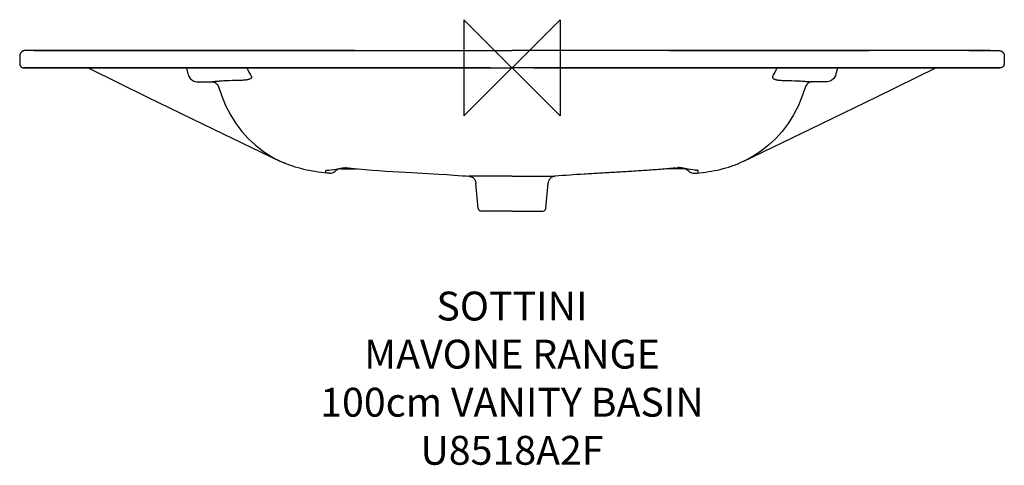
# Model space of a CAD drawing. Units: millimetres. Extents: x -512 to 512, y -413 to 50.
import ezdxf

# ---------------------------------------------------------------- set-up
doc = ezdxf.new("R2010")
doc.units = ezdxf.units.MM
doc.header["$LTSCALE"] = 54.820741
for name, color, linetype in [('DETAIL', 2, 'CONTINUOUS'), ('Origin', 6, 'CONTINUOUS'), ('Text', 7, 'CONTINUOUS')]:
    doc.layers.add(name, color=color, linetype=linetype)
doc.styles.add('Fastrack', font='simplex.shx')

# ---------------------------------------------------------------- blocks, each defined once
blk = doc.blocks.new('ZPO')
at = {"layer": 'Origin'}
blk.add_lwpolyline([(-50, 50), (-50, -50), (50, 50), (50, -50)], close=True, dxfattribs=at)

msp = doc.modelspace()

# ---------------------------------------------------------------- linework, layer by layer
at = {"layer": 'DETAIL'}
for p, q in [((-506.4, 18), (-506.6, 18)), ((-475.5, 18.1), (-506.4, 18)), ((-506, 18), (-506.4, 18)), ((-506.4, 18), (-506.4, 18)), ((-497.5, 18), (-506, 18)), ((-442.8, 18.2), (-475.5, 18.1)), ((-371.9, 18.1), (-442.8, 18.2)), ((-250.2, 18), (-371.9, 18.1)), ((-163.7, 18), (-250.2, 18)), ((163.7, 18), (250.2, 18)), ((250.2, 18), (371.9, 18.1)), ((371.9, 18.1), (442.8, 18.2)), ((442.8, 18.2), (475.5, 18.1)), ((475.5, 18.1), (506.4, 18)), ((497.5, 18), (506, 18)), ((506, 18), (506.4, 18)), ((506.4, 18), (506.6, 18)), ((506.4, 18), (506.4, 18)), ((-512.2, 3.6), (-512.3, 3.9)), ((-508.5, 0), (-508.5, 0)), ((-508.5, 0), (-507.9, 0)), ((-497.6, 0), (-497.6, 0)), ((-497.4, 0), (-497.6, 0)), ((-497.4, 0), (-497.4, 0)), ((-329.1, 0), (0, 0)), ((0, 0), (0, 0)), ((0, 0), (0, 0)), ((329.1, 0), (0, 0)), ((497.4, 0), (497.4, 0)), ((497.4, 0), (497.6, 0)), ((497.6, 0), (497.6, 0)), ((508.5, 0), (507.9, 0)), ((508.5, 0), (508.5, 0)), ((512.2, 3.6), (512.3, 3.9)), ((-338.5, -1.9), (-337.3, -6.4)), ((338.5, -1.9), (337.2, -6.4)), ((-326.8, -14.6), (-311.6, -14.6)), ((-311.6, -14.6), (-311.6, -14.6)), ((-305.2, -20.5), (-305.2, -20.5)), ((305.2, -20.5), (305.2, -20.5)), ((326.8, -14.6), (311.6, -14.6)), ((311.6, -14.6), (311.6, -14.6)), ((-310.6, -63.9), (-241.6, -97)), ((310.6, -63.9), (241.6, -97)), ((-249.9, -92.6), (-249.9, -92.7)), ((-249.9, -92.7), (-245.8, -94.9)), ((-245.8, -94.9), (-241.4, -97.1)), ((-241.6, -97), (-242.1, -96.7)), ((-241.4, -97.1), (-237.2, -99)), ((241.4, -97.1), (237.2, -99)), ((245.8, -94.9), (241.4, -97.1)), ((241.6, -97), (242.1, -96.7)), ((249.9, -92.7), (245.8, -94.9)), ((249.9, -92.6), (249.9, -92.7)), ((-193.9, -109), (-193.9, -107)), ((-190.8, -106.5), (-190.8, -106.5)), ((-177.4, -105), (-161.7, -105)), ((-172.5, -103.8), (-172.5, -103.8)), ((-172.5, -103.8), (-172.5, -103.8)), ((-104.1, -109), (-76.1, -110.6)), ((-76.1, -110.6), (-67.7, -111.1)), ((-44.9, -112.7), (-44.9, -112.7)), ((44.9, -112.7), (44.8, -112.7)), ((177.4, -105), (161.7, -105)), ((172.5, -103.8), (172.5, -103.8)), ((172.5, -103.8), (172.5, -103.8)), ((190.8, -106.5), (190.8, -106.5)), ((193.9, -109), (193.9, -107)), ((-35.2, -146.3), (-37.5, -120)), ((-37.5, -120), (-37.5, -120)), ((35.2, -146.3), (37.5, -120)), ((37.5, -120), (37.5, -120)), ((0, -149), (-32.3, -149)), ((0, -149), (32.2, -149))]:
    msp.add_line(p, q, dxfattribs=at)
for points in [[(-507, 18), (-507.2, 18), (-507.4, 18), (-507.6, 17.9), (-507.8, 17.9), (-507.9, 17.8), (-508.1, 17.8), (-508.3, 17.7), (-508.5, 17.7), (-508.6, 17.6), (-508.8, 17.5), (-509, 17.5), (-509.1, 17.4), (-509.3, 17.3), (-509.4, 17.2), (-509.6, 17.1), (-509.7, 17), (-509.9, 16.9), (-510, 16.8), (-510.1, 16.7), (-510.3, 16.6), (-510.4, 16.5), (-510.5, 16.4), (-510.6, 16.3), (-510.7, 16.2), (-510.8, 16.1), (-510.9, 16), (-511, 15.9), (-511.1, 15.7), (-511.2, 15.6), (-511.3, 15.5), (-511.4, 15.4), (-511.4, 15.3), (-511.5, 15.2), (-511.6, 15), (-511.7, 14.9), (-511.7, 14.8), (-511.8, 14.7), (-511.8, 14.6), (-511.9, 14.5), (-511.9, 14.3), (-512, 14.2), (-512, 14.1), (-512.1, 14), (-512.1, 13.9), (-512.1, 13.8), (-512.2, 13.7), (-512.2, 13.6), (-512.2, 13.5), (-512.2, 13.4), (-512.3, 13.3), (-512.3, 13.2), (-512.3, 13.1), (-512.3, 13), (-512.3, 12.9), (-512.3, 12.8), (-512.4, 12.7), (-512.4, 12.6), (-512.4, 12.5), (-512.4, 12.4), (-512.4, 12.4), (-512.4, 12.3), (-512.4, 12.2), (-512.4, 12.1), (-512.4, 12.1), (-512.4, 12), (-512.4, 12), (-512.4, 12), (-512.3, 3.9)], [(-506.6, 18), (-506.8, 18), (-507, 18)], [(506.6, 18), (506.8, 18), (507, 18)], [(507, 18), (507.2, 18), (507.4, 18), (507.6, 17.9), (507.8, 17.9), (507.9, 17.8), (508.1, 17.8), (508.3, 17.7), (508.5, 17.7), (508.6, 17.6), (508.8, 17.5), (509, 17.5), (509.1, 17.4), (509.3, 17.3), (509.4, 17.2), (509.6, 17.1), (509.7, 17), (509.9, 16.9), (510, 16.8), (510.1, 16.7), (510.2, 16.6), (510.4, 16.5), (510.5, 16.4), (510.6, 16.3), (510.7, 16.2), (510.8, 16.1), (510.9, 16), (511, 15.9), (511.1, 15.7), (511.2, 15.6), (511.3, 15.5), (511.4, 15.4), (511.4, 15.3), (511.5, 15.2), (511.6, 15), (511.7, 14.9), (511.7, 14.8), (511.8, 14.7), (511.8, 14.6), (511.9, 14.5), (511.9, 14.3), (512, 14.2), (512, 14.1), (512.1, 14), (512.1, 13.9), (512.1, 13.8), (512.2, 13.7), (512.2, 13.6), (512.2, 13.5), (512.2, 13.4), (512.3, 13.3), (512.3, 13.2), (512.3, 13.1), (512.3, 13), (512.3, 12.9), (512.3, 12.8), (512.4, 12.7), (512.4, 12.6), (512.4, 12.5), (512.4, 12.4), (512.4, 12.4), (512.4, 12.3), (512.4, 12.2), (512.4, 12.1), (512.4, 12.1), (512.4, 12), (512.4, 12), (512.4, 12), (512.3, 3.9)], [(-512.2, 3.6), (-512.2, 3.4), (-512.2, 3.2), (-512.1, 3), (-512.1, 2.7), (-512, 2.5), (-511.9, 2.3), (-511.8, 2.1), (-511.7, 1.9), (-511.5, 1.7), (-511.4, 1.5), (-511.3, 1.4), (-511.1, 1.2), (-511, 1.1), (-510.8, 0.9), (-510.6, 0.8), (-510.5, 0.7), (-510.3, 0.6), (-510.1, 0.5), (-510, 0.4), (-509.8, 0.3), (-509.6, 0.2), (-509.4, 0.2), (-509.3, 0.1), (-509.1, 0.1), (-509, 0.1), (-508.8, 0.1), (-508.7, 0), (-508.5, 0), (-508.5, 0)], [(-507.9, 0), (-500.6, 0), (-329.1, 0)], [(-441.3, 0), (-379.5, -30.4), (-310.6, -63.9)], [(-339.5, 0), (-338.9, -0.8), (-338.6, -1.5), (-338.5, -1.9)], [(441.3, 0), (379.5, -30.4), (310.6, -63.9)], [(507.9, 0), (500.6, 0), (329.1, 0)], [(339.5, 0), (338.9, -0.8), (338.6, -1.5), (338.5, -1.9)], [(512.2, 3.6), (512.2, 3.4), (512.2, 3.2), (512.1, 3), (512, 2.7), (512, 2.5), (511.9, 2.3), (511.8, 2.1), (511.7, 1.9), (511.5, 1.7), (511.4, 1.5), (511.3, 1.4), (511.1, 1.2), (511, 1.1), (510.8, 0.9), (510.6, 0.8), (510.5, 0.7), (510.3, 0.6), (510.1, 0.5), (509.9, 0.4), (509.8, 0.3), (509.6, 0.2), (509.4, 0.2), (509.3, 0.1), (509.1, 0.1), (509, 0.1), (508.8, 0.1), (508.7, 0), (508.5, 0), (508.5, 0)], [(-337.3, -6.4), (-337.1, -7), (-336.6, -8.2), (-335.9, -9.5), (-334.9, -11), (-333.2, -12.5), (-331, -13.8), (-328.4, -14.5), (-326.8, -14.6)], [(337.2, -6.4), (337.1, -7), (336.6, -8.2), (335.9, -9.5), (334.9, -11), (333.2, -12.5), (331, -13.8), (328.4, -14.5), (326.8, -14.6)], [(-311.6, -14.6), (-311.5, -14.6), (-311, -14.7), (-310.5, -14.8), (-310, -14.9), (-309.5, -15.1), (-309.1, -15.3), (-308.8, -15.5), (-308.4, -15.8), (-307.8, -16.3), (-306.9, -17.3), (-305.8, -18.8), (-305.2, -20.5)], [(-305.2, -20.5), (-302.5, -28.4), (-298.1, -39.2), (-293, -49), (-287.4, -57.9), (-281.3, -66.1), (-274.5, -73.6), (-267.1, -80.6), (-258.8, -87), (-249.9, -92.6)], [(305.2, -20.5), (302.5, -28.4), (298.1, -39.2), (293, -49), (287.4, -57.9), (281.3, -66.1), (274.5, -73.6), (267.1, -80.6), (258.8, -87), (249.9, -92.6)], [(311.6, -14.6), (311.5, -14.6), (311, -14.7), (310.5, -14.8), (310, -14.9), (309.5, -15.1), (309.1, -15.3), (308.8, -15.5), (308.4, -15.8), (307.8, -16.3), (306.9, -17.3), (305.8, -18.8), (305.2, -20.5)], [(-190.9, -106.5), (-190.9, -106.5), (-190.9, -106.5), (-190.8, -106.5)], [(-190.8, -106.5), (-183.5, -105.4), (-176.9, -104.2), (-175.5, -104)], [(-175.5, -104), (-173.8, -103.8), (-172.5, -103.8)], [(-172.5, -103.8), (-167.4, -104.4), (-160.1, -105.2), (-152.8, -105.8), (-145.6, -106.4), (-138.5, -106.9), (-131.4, -107.4), (-124.4, -107.8), (-117.4, -108.3), (-104.1, -109)], [(-67.7, -111.1), (-60.2, -111.6), (-56.1, -111.9), (-51.9, -112.2), (-47.8, -112.5), (-44.9, -112.7)], [(-44.9, -112.7), (-44.7, -112.7), (-44.5, -112.7), (-44.2, -112.8), (-43.8, -112.9), (-43.4, -113), (-43, -113.1), (-42.6, -113.2), (-42.2, -113.4), (-41.7, -113.6), (-41.3, -113.9), (-40.9, -114.1), (-40.5, -114.4), (-40.1, -114.8), (-39.7, -115.2), (-39.4, -115.6), (-39, -116), (-38.7, -116.5), (-38.4, -117), (-38.2, -117.5), (-37.9, -118.1), (-37.8, -118.6), (-37.6, -119.2), (-37.6, -119.8), (-37.5, -120)], [(44.8, -112.7), (44.7, -112.7), (44.5, -112.7), (44.2, -112.8), (43.8, -112.9), (43.4, -113), (43, -113.1), (42.6, -113.2), (42.2, -113.4), (41.7, -113.6), (41.3, -113.9), (40.9, -114.1), (40.5, -114.4), (40.1, -114.8), (39.7, -115.2), (39.3, -115.6), (39, -116), (38.7, -116.5), (38.4, -117), (38.2, -117.5), (37.9, -118.1), (37.8, -118.6), (37.6, -119.2), (37.6, -119.8), (37.5, -120)], [(175.5, -104), (173.8, -103.8), (172.5, -103.8)], [(190.8, -106.5), (183.5, -105.4), (176.9, -104.2), (175.5, -104)], [(190.9, -106.5), (190.9, -106.5), (190.9, -106.5), (190.8, -106.5)]]:
    msp.add_lwpolyline(points, dxfattribs=at)
for centre, radius, start, end in [((-297.9, -2.2), 21.9, 5.369, 5.9179), ((-266.2, -46.5), 47.4, 100.7152, 101.9461), ((266.2, -46.5), 47.4, 78.0539, 79.2848), ((297.9, -2.2), 21.9, 174.0821, 174.631), ((-125.6, 74.8), 168.1, 206.5016, 209.3012), ((125.6, 74.8), 168.1, 330.6988, 333.4984), ((-306.7, -35.7), 21.4, 97.7378, 97.9694), ((306.7, -35.7), 21.4, 82.0306, 82.2622), ((-151.4, 92.8), 210.1, 242.0301, 242.9678), ((-149.1, 97.4), 215.2, 242.9699, 244.3903), ((149.1, 97.4), 215.2, 295.6097, 297.0301), ((151.4, 92.8), 210.1, 297.0322, 297.9699), ((-191.6, -99.8), 6.81, 263.1059, 277.1068), ((-189.1, -102.7), 7, 266.3676, 313.4669), ((-177.4, -115), 10, 90, 133.4667), ((-123.4, 308.2), 415, 263.2047, 263.601), ((123.4, 308.2), 415, 276.399, 276.7953), ((177.4, -115), 10, 46.5333, 90), ((189.1, -102.7), 7, 226.5331, 273.6324), ((191.6, -99.8), 6.81, 262.8932, 276.8941), ((-32.3, -146), 3, 185, 270), ((32.2, -146), 3, 270, 355)]:
    msp.add_arc(centre, radius, start, end, dxfattribs=at)
for points, knots in [([(-497.5, 18), (-469.7, 18), (-414.1, 18.1), (-330.6, 18), (-247.2, 18), (-191.6, 18), (-163.7, 18)], [0, 0, 0, 0, 0.249992, 0.49999, 0.749993, 1, 1, 1, 1]), ([(497.5, 18), (469.7, 18), (414.1, 18.1), (330.6, 18), (247.2, 18), (191.6, 18), (163.7, 18)], [0, 0, 0, 0, 0.249992, 0.49999, 0.749993, 1, 1, 1, 1]), ([(-497.6, 0), (-499.8, 0), (-503.2, 0), (-506.7, 0), (-508, 0)], [0, 0, 0, 0, 0.622245, 1, 1, 1, 1]), ([(-137, 0), (-167.1, 0), (-227.1, 0), (-317.2, 0), (-407.3, 0), (-467.4, 0), (-497.4, 0)], [0, 0, 0, 0, 0.250007, 0.50001, 0.750008, 1, 1, 1, 1]), ([(137, 0), (167.1, 0), (227.1, 0), (317.2, 0), (407.3, 0), (467.4, 0), (497.4, 0)], [0, 0, 0, 0, 0.250007, 0.50001, 0.750008, 1, 1, 1, 1]), ([(497.6, 0), (499.8, 0), (503.2, 0), (506.7, 0), (508, 0)], [0, 0, 0, 0, 0.622245, 1, 1, 1, 1]), ([(-272.2, -7.4), (-271.9, -7.7), (-271.5, -8.1), (-271.2, -8.8), (-271, -9.3), (-271, -9.7), (-271.1, -10.2), (-271.3, -10.6), (-271.6, -10.9), (-271.9, -11.2), (-272.4, -11.5), (-273.1, -11.8), (-274, -12.1), (-274.9, -12.4), (-275.9, -12.6), (-277.2, -12.8), (-278.8, -13), (-280.8, -13.1), (-282.1, -13.1), (-282.8, -13.1)], [0, 0, 0, 0, 0.075227, 0.110439, 0.143153, 0.173219, 0.201378, 0.22879, 0.256309, 0.284321, 0.312939, 0.371779, 0.432356, 0.494128, 0.556702, 0.619792, 0.746699, 0.873685, 1, 1, 1, 1]), ([(272.2, -7.4), (271.9, -7.7), (271.5, -8.1), (271.2, -8.8), (271, -9.3), (271, -9.7), (271.1, -10.2), (271.3, -10.6), (271.6, -10.9), (271.9, -11.2), (272.4, -11.5), (273.1, -11.8), (274, -12.1), (274.9, -12.4), (275.9, -12.6), (277.2, -12.8), (278.8, -13), (280.8, -13.1), (282.1, -13.1), (282.8, -13.1)], [0, 0, 0, 0, 0.075227, 0.110439, 0.143153, 0.173219, 0.201378, 0.22879, 0.256309, 0.284321, 0.312939, 0.371779, 0.432356, 0.494128, 0.556702, 0.619792, 0.746699, 0.873685, 1, 1, 1, 1]), ([(-309.7, -14.5), (-310, -14.5), (-310.6, -14.6), (-311.3, -14.6), (-311.6, -14.6)], [0, 0, 0, 0, 0.532794, 1, 1, 1, 1]), ([(-282.8, -13.1), (-286.6, -13.2), (-291.8, -13.4), (-298.3, -13.6), (-301.8, -13.8), (-304.7, -14), (-306.8, -14.2), (-308.4, -14.3), (-309.2, -14.4), (-309.6, -14.5)], [0, 0, 0, 0, 0.424787, 0.587928, 0.720178, 0.823888, 0.902728, 0.960601, 1, 1, 1, 1]), ([(282.8, -13.1), (286.6, -13.2), (291.8, -13.4), (298.3, -13.6), (301.8, -13.8), (304.7, -14), (306.8, -14.2), (308.4, -14.3), (309.2, -14.4), (309.6, -14.5)], [0, 0, 0, 0, 0.424787, 0.587928, 0.720178, 0.823888, 0.902728, 0.960601, 1, 1, 1, 1]), ([(309.7, -14.5), (310, -14.5), (310.6, -14.6), (311.3, -14.6), (311.6, -14.6)], [0, 0, 0, 0, 0.532794, 1, 1, 1, 1]), ([(-189.5, -109.6), (-193.6, -109.4), (-201.7, -108.6), (-213.8, -106.5), (-225.7, -103.4), (-233.4, -100.6), (-237.2, -99)], [0, 0, 0, 0, 0.250005, 0.500009, 0.750004, 1, 1, 1, 1]), ([(189.5, -109.6), (193.6, -109.4), (201.7, -108.6), (213.8, -106.5), (225.7, -103.4), (233.4, -100.6), (237.2, -99)], [0, 0, 0, 0, 0.250005, 0.500009, 0.750004, 1, 1, 1, 1]), ([(-193.9, -107), (-193.9, -107), (-193.9, -106.9), (-193.8, -106.9), (-193.7, -106.8), (-193.5, -106.7), (-193.3, -106.7), (-193.1, -106.6), (-192.8, -106.6), (-192.5, -106.5), (-192.4, -106.5)], [0, 0, 0, 0, 0.050008, 0.112873, 0.196553, 0.304479, 0.438196, 0.598472, 0.785684, 1, 1, 1, 1]), ([(0, -112.6), (-2.9, -112.6), (-8.6, -112.6), (-15.7, -112.7), (-21.1, -112.7), (-24.9, -112.7), (-28.4, -112.7), (-31.6, -112.7), (-34.6, -112.7), (-36.8, -112.7), (-38.5, -112.7), (-39.5, -112.7), (-40.5, -112.7), (-41.4, -112.7), (-42.2, -112.7), (-42.9, -112.7), (-43.5, -112.7), (-43.9, -112.7), (-44.2, -112.7), (-44.4, -112.7), (-44.5, -112.7), (-44.6, -112.7), (-44.7, -112.7), (-44.8, -112.7), (-44.8, -112.7), (-44.8, -112.7), (-44.9, -112.7), (-44.9, -112.7), (-44.9, -112.7)], [0, 0, 0, 0, 0.194878, 0.382632, 0.471561, 0.555963, 0.63495, 0.707705, 0.773494, 0.831678, 0.857761, 0.881807, 0.903777, 0.923605, 0.941243, 0.956642, 0.969751, 0.980534, 0.985041, 0.988954, 0.992274, 0.995002, 0.997138, 0.998683, 0.999234, 0.999637, 0.999892, 1, 1, 1, 1]), ([(0, -112.6), (2.9, -112.6), (8.6, -112.6), (15.7, -112.7), (21.1, -112.7), (24.9, -112.7), (28.4, -112.7), (31.6, -112.7), (34.6, -112.7), (36.8, -112.7), (38.4, -112.7), (39.5, -112.7), (40.5, -112.7), (41.4, -112.7), (42.2, -112.7), (42.9, -112.7), (43.5, -112.7), (43.9, -112.7), (44.2, -112.7), (44.4, -112.7), (44.5, -112.7), (44.6, -112.7), (44.7, -112.7), (44.8, -112.7), (44.8, -112.7), (44.8, -112.7), (44.9, -112.7), (44.9, -112.7), (44.9, -112.7)], [0, 0, 0, 0, 0.194878, 0.382632, 0.471561, 0.555963, 0.63495, 0.707705, 0.773494, 0.831678, 0.857761, 0.881807, 0.903777, 0.923605, 0.941243, 0.956642, 0.969751, 0.980534, 0.985041, 0.988954, 0.992274, 0.995002, 0.997138, 0.998683, 0.999234, 0.999637, 0.999892, 1, 1, 1, 1]), ([(169.7, -104.2), (164.6, -104.7), (154.3, -105.7), (141.3, -106.7), (130.8, -107.3), (120.2, -108), (106.9, -108.8), (91, -109.7), (70.3, -110.9), (55, -111.9), (44.9, -112.7)], [0, 0, 0, 0, 0.122711, 0.248014, 0.311389, 0.375098, 0.503075, 0.630869, 0.757114, 1, 1, 1, 1]), ([(193.9, -107), (193.9, -107), (193.9, -106.9), (193.8, -106.9), (193.7, -106.8), (193.5, -106.7), (193.3, -106.7), (193.1, -106.6), (192.8, -106.6), (192.5, -106.5), (192.4, -106.5)], [0, 0, 0, 0, 0.050008, 0.112873, 0.196553, 0.304479, 0.438196, 0.598472, 0.785684, 1, 1, 1, 1])]:
    msp.add_open_spline(points, degree=3, knots=knots, dxfattribs=at)
for points in [[(-163.7, 18), (-109.2, 18), (-54.6, 18), (0, 18)], [(163.7, 18), (109.2, 18), (54.6, 18), (0, 18)], [(-22.6, 0), (-60.7, 0), (-98.9, 0), (-137, 0)], [(22.6, 0), (60.7, 0), (98.9, 0), (137, 0)]]:
    msp.add_open_spline(points, degree=3, dxfattribs=at)

# ---------------------------------------------------------------- block references
at = {"layer": 'Origin'}
msp.add_blockref('ZPO', (0, 0), dxfattribs=at)

# ---------------------------------------------------------------- texts
at = {"layer": 'Text', "insert": (0, -232.8), "char_height": 30, "width": 2237.289, "attachment_point": 2, "style": 'Fastrack'}
msp.add_mtext('SOTTINI\\PMAVONE RANGE\\P100cm VANITY BASIN\\PU8518A2F', dxfattribs=at)

doc.saveas('drawing.dxf')
